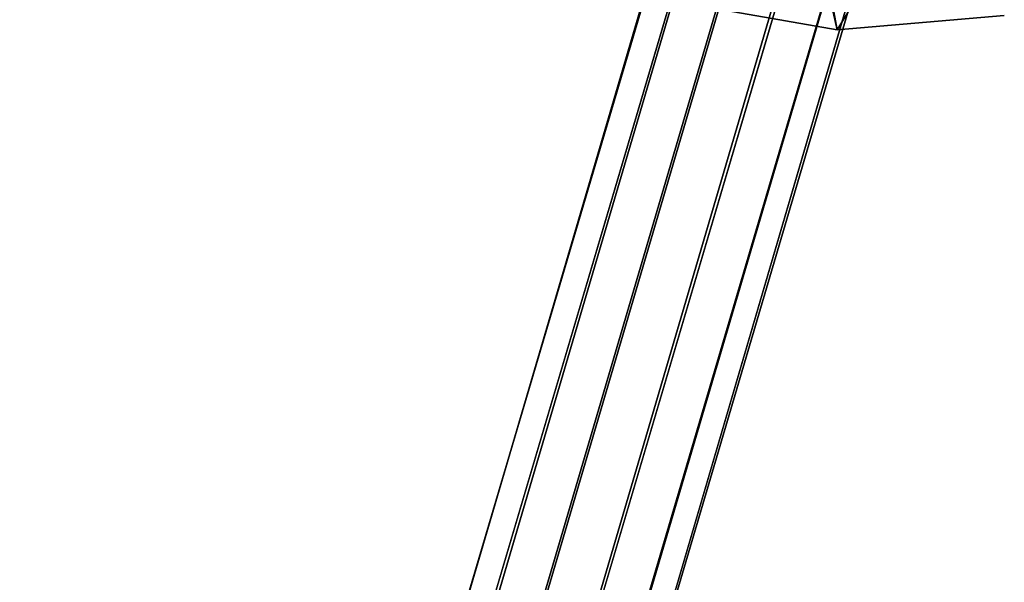
# Model space of a CAD drawing. Units: inches. Extents: x 20501 to 26201, y -2374 to 3753.
# Drawn here: x 23298 to 23379, y -32 to 13 of the extents above; entities that cross this region are included whole.
import ezdxf

# ---------------------------------------------------------------- set-up
doc = ezdxf.new("R2010")
doc.units = ezdxf.units.IN
doc.header["$MEASUREMENT"] = 0
doc.layers.add('HARDWOOD CWPg169.599', color=250, linetype='Continuous', lineweight=25)
doc.layers.add('МАФЫ НАШИ', color=250, linetype='Continuous', lineweight=25)

# ---------------------------------------------------------------- blocks, each defined once
blk = doc.blocks.new('пароьт78щ')
at = {"layer": 'МАФЫ НАШИ', "color": 18, "lineweight": 25}
for p, q in [((23362.251, 38.033), (23306.625, -150.881)), ((23306.625, -150.881), (23362.251, 38.033)), ((23362.251, 38.033), (23306.625, -150.881)), ((23306.625, -150.881), (23362.251, 38.033)), ((23302.462, -151.653), (23358.088, 37.262)), ((23358.088, 37.262), (23302.462, -151.653)), ((23302.462, -151.653), (23358.088, 37.262)), ((23358.088, 37.262), (23302.462, -151.653)), ((23366.413, 36.49), (23310.787, -152.038)), ((23310.787, -152.038), (23366.413, 36.49)), ((23366.413, 36.49), (23310.787, -152.038)), ((23310.787, -152.038), (23366.413, 36.49)), ((23299.057, -154.351), (23355.061, 34.948)), ((23355.061, 34.948), (23299.057, -154.351)), ((23299.057, -154.351), (23355.061, 34.948)), ((23355.061, 34.948), (23299.057, -154.351)), ((23313.814, -154.737), (23369.44, 33.792)), ((23369.44, 33.792), (23313.814, -154.737)), ((23313.814, -154.737), (23369.44, 33.792)), ((23369.44, 33.792), (23313.814, -154.737)), ((23298.3, -157.821), (23353.926, 31.478)), ((23353.926, 31.478), (23298.3, -157.821)), ((23298.3, -157.821), (23353.926, 31.478)), ((23353.926, 31.478), (23298.3, -157.821)), ((23376.63, 31.864), (23364.9, 12.587)), ((23364.9, 12.587), (23376.63, 31.864)), ((23376.63, 31.864), (23364.9, 12.587)), ((23364.9, 12.587), (23376.63, 31.864)), ((23361.494, 31.093), (23364.9, 12.587)), ((23364.9, 12.587), (23361.494, 31.093)), ((23314.95, -158.592), (23370.197, 29.936)), ((23370.197, 29.936), (23314.95, -158.592)), ((23314.95, -158.592), (23370.197, 29.936)), ((23370.197, 29.936), (23314.95, -158.592)), ((23299.057, -161.677), (23355.061, 27.623)), ((23355.061, 27.623), (23299.057, -161.677)), ((23299.057, -161.677), (23355.061, 27.623)), ((23355.061, 27.623), (23299.057, -161.677)), ((23361.494, 27.623), (23364.9, 12.587)), ((23364.9, 12.587), (23361.494, 27.623)), ((23361.494, 27.623), (23364.9, 12.587)), ((23364.9, 12.587), (23361.494, 27.623)), ((23313.814, -162.062), (23369.44, 26.466)), ((23369.44, 26.466), (23313.814, -162.062)), ((23313.814, -162.062), (23369.44, 26.466)), ((23369.44, 26.466), (23313.814, -162.062)), ((23302.462, -164.375), (23358.088, 24.539)), ((23358.088, 24.539), (23302.462, -164.375)), ((23302.462, -164.375), (23358.088, 24.539)), ((23358.088, 24.539), (23302.462, -164.375)), ((23306.625, -165.532), (23362.251, 23.382)), ((23362.251, 23.382), (23306.625, -165.532)), ((23306.625, -165.532), (23362.251, 23.382)), ((23362.251, 23.382), (23306.625, -165.532)), ((23310.787, -164.761), (23366.413, 23.768)), ((23366.413, 23.768), (23310.787, -164.761)), ((23310.787, -164.761), (23366.413, 23.768)), ((23366.413, 23.768), (23310.787, -164.761)), ((23364.9, 12.587), (23351.655, 14.9)), ((23364.9, 12.587), (23351.655, 14.9)), ((23351.655, 14.9), (23364.9, 12.587)), ((23364.9, 12.587), (23351.655, 14.9)), ((23378.522, 13.744), (23364.9, 12.587)), ((23364.9, 12.587), (23378.522, 13.744)), ((23378.522, 13.744), (23364.9, 12.587))]:
    blk.add_line(p, q, dxfattribs=at)

msp = doc.modelspace()

# ---------------------------------------------------------------- block references
at = {"layer": 'HARDWOOD CWPg169.599'}
msp.add_blockref('пароьт78щ', (0, 0), dxfattribs=at)

doc.saveas('drawing.dxf')
